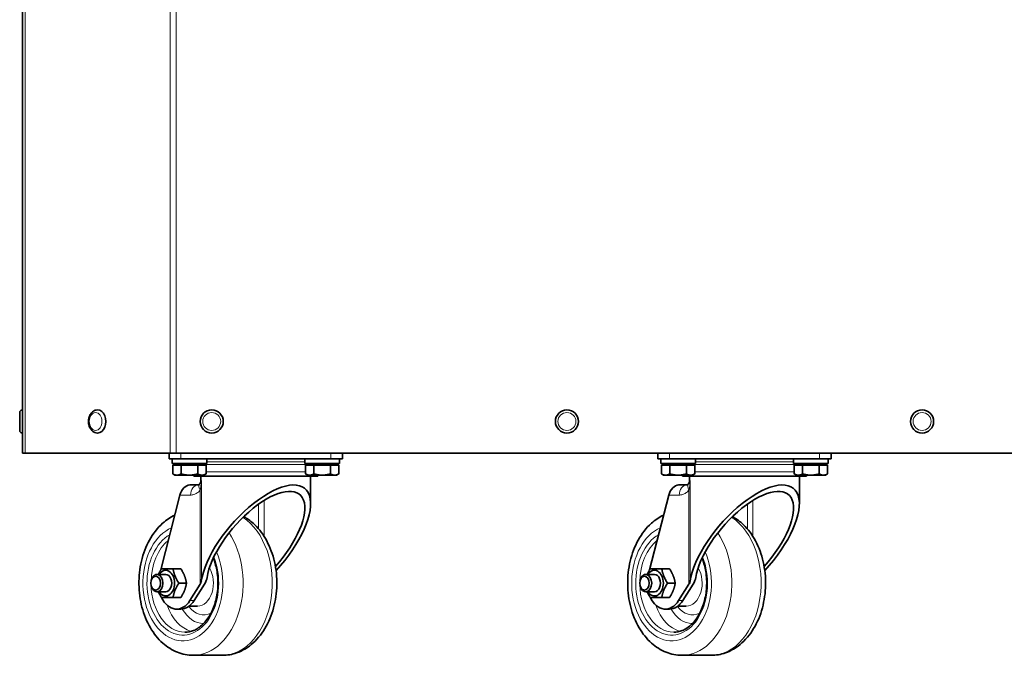
# Model space of a CAD drawing. Units: millimetres. Extents: x 222 to 6860, y -204 to 3582.
# Drawn here: x 516 to 857, y 1427 to 1648 of the extents above; entities that cross this region are included whole.
import ezdxf

# ---------------------------------------------------------------- set-up
doc = ezdxf.new("R2010")
doc.units = ezdxf.units.MM
doc.layers.add('Widoczne (ISO)', color=1, linetype='Continuous', lineweight=35)
doc.layers.add('Widoczne wąskie (ISO)', color=3, linetype='Continuous', lineweight=9)

msp = doc.modelspace()

# ---------------------------------------------------------------- linework, layer by layer
at = {"layer": 'Widoczne (ISO)'}
for p, q in [((516.6, 1497.4), (516.6, 1892.1)), ((515.6, 1511.5), (515.6, 1505.3)), ((516.6, 1512.4), (516.5, 1512.4)), ((542.6, 1512.4), (542.53, 1512.4)), ((516.6, 1504.4), (516.5, 1504.4)), ((542.6, 1504.4), (542.53, 1504.4)), ((517.48, 1497.4), (516.6, 1497.4)), ((517.48, 1497.4), (567.72, 1497.4)), ((567.35, 1495.4), (567.35, 1497.4)), ((569.84, 1497.4), (567.72, 1497.4)), ((569.84, 1497.4), (963.36, 1497.4)), ((627.35, 1497.4), (627.35, 1495.4)), ((736.6, 1495.4), (736.6, 1497.4)), ((796.6, 1497.4), (796.6, 1495.4)), ((567.35, 1495.4), (571.35, 1495.4)), ((568.35, 1493.8), (568.35, 1495.4)), ((568.35, 1493.8), (580.35, 1493.8)), ((569.91, 1493.8), (569.91, 1493.3)), ((571.35, 1495.4), (623.35, 1495.4)), ((578.79, 1493.8), (578.79, 1493.3)), ((580.35, 1493.8), (580.35, 1495.4)), ((614.35, 1493.8), (614.35, 1495.4)), ((614.35, 1493.8), (626.35, 1493.8)), ((615.91, 1493.8), (615.91, 1493.3)), ((623.35, 1495.4), (627.35, 1495.4)), ((624.79, 1493.8), (624.79, 1493.3)), ((626.35, 1493.8), (626.35, 1495.4)), ((736.6, 1495.4), (740.6, 1495.4)), ((737.6, 1493.8), (737.6, 1495.4)), ((737.6, 1493.8), (749.6, 1493.8)), ((739.16, 1493.8), (739.16, 1493.3)), ((740.6, 1495.4), (792.6, 1495.4)), ((748.04, 1493.8), (748.04, 1493.3)), ((749.6, 1493.8), (749.6, 1495.4)), ((783.6, 1493.8), (783.6, 1495.4)), ((783.6, 1493.8), (795.6, 1493.8)), ((785.16, 1493.8), (785.16, 1493.3)), ((792.6, 1495.4), (796.6, 1495.4)), ((794.04, 1493.8), (794.04, 1493.3)), ((795.6, 1493.8), (795.6, 1495.4)), ((571.47, 1493.3), (568.58, 1493.3)), ((568.58, 1493.3), (568.58, 1490.25)), ((569.35, 1489.8), (568.58, 1490.25)), ((577.24, 1493.3), (571.47, 1493.3)), ((571.47, 1493.3), (571.47, 1490.25)), ((580.13, 1493.3), (577.24, 1493.3)), ((577.24, 1493.3), (577.24, 1490.25)), ((579.35, 1489.8), (580.13, 1490.25)), ((580.13, 1493.3), (580.13, 1490.25)), ((617.47, 1493.3), (614.58, 1493.3)), ((614.58, 1493.3), (614.58, 1490.25)), ((615.35, 1489.8), (614.58, 1490.25)), ((623.24, 1493.3), (617.47, 1493.3)), ((617.47, 1493.3), (617.47, 1490.25)), ((626.13, 1493.3), (623.24, 1493.3)), ((623.24, 1493.3), (623.24, 1490.25)), ((625.35, 1489.8), (626.13, 1490.25)), ((626.13, 1493.3), (626.13, 1490.25)), ((740.72, 1493.3), (737.83, 1493.3)), ((737.83, 1493.3), (737.83, 1490.25)), ((738.6, 1489.8), (737.83, 1490.25)), ((746.49, 1493.3), (740.72, 1493.3)), ((740.72, 1493.3), (740.72, 1490.25)), ((749.38, 1493.3), (746.49, 1493.3)), ((746.49, 1493.3), (746.49, 1490.25)), ((748.6, 1489.8), (749.38, 1490.25)), ((749.38, 1493.3), (749.38, 1490.25)), ((786.72, 1493.3), (783.83, 1493.3)), ((783.83, 1493.3), (783.83, 1490.25)), ((784.6, 1489.8), (783.83, 1490.25)), ((792.49, 1493.3), (786.72, 1493.3)), ((786.72, 1493.3), (786.72, 1490.25)), ((795.38, 1493.3), (792.49, 1493.3)), ((792.49, 1493.3), (792.49, 1490.25)), ((794.6, 1489.8), (795.38, 1490.25)), ((795.38, 1493.3), (795.38, 1490.25)), ((570.02, 1489.8), (569.35, 1489.8)), ((574.35, 1489.8), (570.02, 1489.8)), ((578.68, 1489.8), (574.35, 1489.8)), ((575.85, 1489.8), (575.85, 1489.4)), ((575.85, 1489.4), (618.85, 1489.4)), ((578.35, 1487.9), (578.35, 1489.4)), ((579.35, 1489.8), (578.68, 1489.8)), ((616.02, 1489.8), (615.35, 1489.8)), ((620.35, 1489.8), (616.02, 1489.8)), ((616.35, 1479.92), (616.35, 1489.4)), ((618.85, 1489.8), (618.85, 1489.4)), ((624.68, 1489.8), (620.35, 1489.8)), ((625.35, 1489.8), (624.68, 1489.8)), ((739.27, 1489.8), (738.6, 1489.8)), ((743.6, 1489.8), (739.27, 1489.8)), ((747.93, 1489.8), (743.6, 1489.8)), ((745.1, 1489.8), (745.1, 1489.4)), ((745.1, 1489.4), (788.1, 1489.4)), ((747.6, 1487.9), (747.6, 1489.4)), ((748.6, 1489.8), (747.93, 1489.8)), ((785.27, 1489.8), (784.6, 1489.8)), ((789.6, 1489.8), (785.27, 1489.8)), ((785.6, 1479.92), (785.6, 1489.4)), ((788.1, 1489.8), (788.1, 1489.4)), ((793.93, 1489.8), (789.6, 1489.8)), ((794.6, 1489.8), (793.93, 1489.8)), ((574.53, 1486.4), (577.31, 1486.4)), ((743.78, 1486.4), (746.56, 1486.4)), ((571.1, 1482.9), (564.47, 1457)), ((740.35, 1482.9), (733.72, 1457)), ((568.71, 1457.4), (571.37, 1457.4)), ((737.96, 1457.4), (740.62, 1457.4)), ((561.12, 1453.11), (561.16, 1453.29)), ((563.14, 1455.4), (566.17, 1455.4)), ((730.37, 1453.11), (730.41, 1453.29)), ((732.39, 1455.4), (735.42, 1455.4)), ((561.12, 1451.69), (561.16, 1451.51)), ((563.14, 1449.4), (566.17, 1449.4)), ((570.71, 1452.4), (573.36, 1452.4)), ((574.53, 1446.35), (578.1, 1452.05)), ((579.55, 1452.05), (575.98, 1446.35)), ((730.37, 1451.69), (730.41, 1451.51)), ((732.39, 1449.4), (735.42, 1449.4)), ((739.96, 1452.4), (742.61, 1452.4)), ((743.78, 1446.35), (747.35, 1452.05)), ((748.8, 1452.05), (745.23, 1446.35)), ((568.71, 1447.4), (571.37, 1447.4)), ((737.96, 1447.4), (740.62, 1447.4)), ((571.37, 1443.4), (569.93, 1443.4)), ((574.22, 1444.4), (577.16, 1444.4)), ((740.62, 1443.4), (739.18, 1443.4)), ((743.47, 1444.4), (746.41, 1444.4)), ((585.83, 1427.4), (575.71, 1427.4)), ((755.08, 1427.4), (744.96, 1427.4))]:
    msp.add_line(p, q, dxfattribs=at)
for centre in [(582.1, 1508.4), (705.1, 1508.4), (828.1, 1508.4)]:
    msp.add_circle(centre, 4, dxfattribs=at)
for centre, radius, start, end in [((516.5, 1511.5), 0.9, 90, 180), ((516.5, 1505.3), 0.9, 180, 270), ((576.85, 1487.9), 1.5, 332.5065, 0), ((746.1, 1487.9), 1.5, 332.5065, 0)]:
    msp.add_arc(centre, radius, start, end, dxfattribs=at)
for centre, major_axis, ratio, start_param, end_param in [((542.6, 1508.4), (0, -4), 0.707107, 0, 3.141593), ((597.35, 1465.46), (17.07, 19.65), 0.42472, 4.636117, 8.842818), ((766.6, 1465.46), (17.07, 19.65), 0.42472, 4.636117, 8.842818), ((573.63, 1482.9), (1.6, 3.34), 0.644063, 0.299271, 1.870067), ((597.35, 1465.46), (-15.27, -17.58), 0.42472, 1.527206, 5.701226), ((742.88, 1482.9), (1.6, 3.34), 0.644063, 0.299271, 1.870067), ((766.6, 1465.46), (-15.27, -17.58), 0.42472, 1.527206, 5.701226), ((566.17, 1452.4), (0, 4.45), 0.690808, 2.310619, 7.114158), ((735.42, 1452.4), (0, 4.45), 0.690808, 2.310619, 7.114158), ((563.14, 1452.4), (0, 3), 0.690808, 1.871023, 7.553755), ((566.17, 1452.4), (0, -3), 0.690808, 0, 3.141593), ((577.02, 1452.05), (1.35, 1.55), 0.42472, 5.065899, 5.701226), ((577.02, 1452.05), (3.14, 3.62), 0.42472, 5.065899, 5.701226), ((732.39, 1452.4), (0, 3), 0.690808, 1.871023, 7.553755), ((735.42, 1452.4), (0, -3), 0.690808, 0, 3.141593), ((746.27, 1452.05), (1.35, 1.55), 0.42472, 5.065899, 5.701226), ((746.27, 1452.05), (3.14, 3.62), 0.42472, 5.065899, 5.701226), ((569.93, 1452.4), (0, -9), 0.690808, 5.30142, 7.117155), ((571.37, 1452.4), (0, -9), 0.690808, 0, 0.83397), ((739.18, 1452.4), (0, -9), 0.690808, 5.30142, 7.117155), ((740.62, 1452.4), (0, -9), 0.690808, 0, 0.83397)]:
    msp.add_ellipse(centre, major_axis=major_axis, ratio=ratio, start_param=start_param, end_param=end_param, dxfattribs=at)
for centre in [(562.7, 1452.4), (731.95, 1452.4)]:
    msp.add_ellipse(centre, major_axis=(0, 2.39), ratio=0.690808, dxfattribs=at)
for points, knots in [([(542.53, 1504.4), (542.22, 1504.4), (541.91, 1504.46), (541.32, 1504.69), (541.04, 1504.86), (540.52, 1505.32), (540.29, 1505.6), (539.88, 1506.27), (539.72, 1506.65), (539.5, 1507.47), (539.44, 1507.9), (539.43, 1508.77), (539.48, 1509.2), (539.68, 1510.03), (539.84, 1510.43), (540.24, 1511.14), (540.5, 1511.46), (541.07, 1511.96), (541.39, 1512.15), (541.99, 1512.35), (542.26, 1512.4), (542.53, 1512.4)], [6.283185, 6.283185, 6.283185, 6.283185, 6.55094, 6.55094, 6.833173, 6.833173, 7.148047, 7.148047, 7.48838, 7.48838, 7.836155, 7.836155, 8.184438, 8.184438, 8.532388, 8.532388, 8.87393, 8.87393, 9.188901, 9.188901, 9.424778, 9.424778, 9.424778, 9.424778]), ([(577.94, 1486.84), (577.88, 1486.77), (577.81, 1486.7), (577.68, 1486.58), (577.62, 1486.54), (577.51, 1486.47), (577.46, 1486.44), (577.38, 1486.41), (577.35, 1486.41), (577.32, 1486.4), (577.31, 1486.4), (577.31, 1486.4)], [0, 0, 0, 0, 0.1034379, 0.1034379, 0.2068758, 0.2068758, 0.3103137, 0.3103137, 0.4137516, 0.4137516, 0.5081494, 0.5081494, 0.5081494, 0.5081494]), ([(577.94, 1486.84), (577.96, 1486.86), (577.98, 1486.88), (578.01, 1486.93), (578.03, 1486.95), (578.06, 1487), (578.07, 1487.02), (578.11, 1487.07), (578.12, 1487.1), (578.15, 1487.15), (578.17, 1487.18), (578.18, 1487.21)], [-0.4561685, -0.4561685, -0.4561685, -0.4561685, -0.4270234, -0.4270234, -0.3978783, -0.3978783, -0.3687332, -0.3687332, -0.3395881, -0.3395881, -0.310443, -0.310443, -0.310443, -0.310443]), ([(747.19, 1486.84), (747.13, 1486.77), (747.06, 1486.7), (746.93, 1486.58), (746.87, 1486.54), (746.76, 1486.47), (746.71, 1486.44), (746.63, 1486.41), (746.6, 1486.41), (746.57, 1486.4), (746.56, 1486.4), (746.56, 1486.4)], [0, 0, 0, 0, 0.1034379, 0.1034379, 0.2068758, 0.2068758, 0.3103137, 0.3103137, 0.4137516, 0.4137516, 0.5081494, 0.5081494, 0.5081494, 0.5081494]), ([(747.19, 1486.84), (747.21, 1486.86), (747.23, 1486.88), (747.26, 1486.93), (747.28, 1486.95), (747.31, 1487), (747.32, 1487.02), (747.36, 1487.07), (747.37, 1487.1), (747.4, 1487.15), (747.42, 1487.18), (747.43, 1487.21)], [-0.4561685, -0.4561685, -0.4561685, -0.4561685, -0.4270234, -0.4270234, -0.3978783, -0.3978783, -0.3687332, -0.3687332, -0.3395881, -0.3395881, -0.310443, -0.310443, -0.310443, -0.310443]), ([(575.71, 1427.4), (573.83, 1427.4), (571.95, 1427.77), (568.35, 1429.2), (566.65, 1430.29), (563.46, 1433.13), (562.02, 1434.94), (559.58, 1439.12), (558.61, 1441.53), (557.28, 1446.62), (556.93, 1449.32), (556.87, 1454.72), (557.16, 1457.43), (558.38, 1462.61), (559.31, 1465.08), (561.77, 1469.53), (563.29, 1471.51), (566.38, 1474.27), (567.79, 1475.23), (569.32, 1475.95)], [6.283185, 6.283185, 6.283185, 6.283185, 6.551364, 6.551364, 6.834935, 6.834935, 7.151857, 7.151857, 7.492159, 7.492159, 7.837811, 7.837811, 8.183408, 8.183408, 8.529117, 8.529117, 8.870379, 8.870379, 9.111197, 9.111197, 9.111197, 9.111197]), ([(593.21, 1475.44), (594.35, 1474.81), (595.42, 1474.04), (598.08, 1471.67), (599.52, 1469.85), (601.96, 1465.67), (602.93, 1463.27), (604.26, 1458.18), (604.62, 1455.48), (604.68, 1450.08), (604.38, 1447.37), (603.16, 1442.19), (602.23, 1439.72), (599.77, 1435.27), (598.25, 1433.29), (594.76, 1430.17), (592.83, 1428.98), (589.16, 1427.69), (587.5, 1427.4), (585.83, 1427.4)], [3.507913, 3.507913, 3.507913, 3.507913, 3.693343, 3.693343, 4.010264, 4.010264, 4.350566, 4.350566, 4.696219, 4.696219, 5.041816, 5.041816, 5.387524, 5.387524, 5.728786, 5.728786, 6.045998, 6.045998, 6.283185, 6.283185, 6.283185, 6.283185]), ([(744.96, 1427.4), (743.08, 1427.4), (741.2, 1427.77), (737.6, 1429.2), (735.9, 1430.29), (732.71, 1433.13), (731.27, 1434.94), (728.83, 1439.12), (727.86, 1441.53), (726.53, 1446.62), (726.18, 1449.32), (726.12, 1454.72), (726.41, 1457.43), (727.63, 1462.61), (728.56, 1465.08), (731.02, 1469.53), (732.54, 1471.51), (735.63, 1474.27), (737.04, 1475.23), (738.57, 1475.95)], [6.283185, 6.283185, 6.283185, 6.283185, 6.551364, 6.551364, 6.834935, 6.834935, 7.151857, 7.151857, 7.492159, 7.492159, 7.837811, 7.837811, 8.183408, 8.183408, 8.529117, 8.529117, 8.870379, 8.870379, 9.111197, 9.111197, 9.111197, 9.111197]), ([(762.46, 1475.44), (763.6, 1474.81), (764.67, 1474.04), (767.33, 1471.67), (768.77, 1469.85), (771.21, 1465.67), (772.18, 1463.27), (773.51, 1458.18), (773.87, 1455.48), (773.93, 1450.08), (773.63, 1447.37), (772.41, 1442.19), (771.48, 1439.72), (769.02, 1435.27), (767.5, 1433.29), (764.01, 1430.17), (762.08, 1428.98), (758.41, 1427.69), (756.75, 1427.4), (755.08, 1427.4)], [3.507913, 3.507913, 3.507913, 3.507913, 3.693343, 3.693343, 4.010264, 4.010264, 4.350566, 4.350566, 4.696219, 4.696219, 5.041816, 5.041816, 5.387524, 5.387524, 5.728786, 5.728786, 6.045998, 6.045998, 6.283185, 6.283185, 6.283185, 6.283185]), ([(582.65, 1461.06), (583.15, 1459.8), (583.55, 1458.44), (584.15, 1455.29), (584.3, 1453.48), (584.19, 1449.86), (583.94, 1448.07), (583.07, 1444.7), (582.46, 1443.11), (580.94, 1440.32), (580.03, 1439.11), (578.02, 1437.17), (576.91, 1436.44), (574.81, 1435.59), (573.81, 1435.4), (572.82, 1435.4)], [4.186757, 4.186757, 4.186757, 4.186757, 4.441287, 4.441287, 4.754518, 4.754518, 5.067914, 5.067914, 5.381056, 5.381056, 5.694412, 5.694412, 6.012059, 6.012059, 6.283185, 6.283185, 6.283185, 6.283185]), ([(751.9, 1461.06), (752.4, 1459.8), (752.8, 1458.44), (753.4, 1455.29), (753.55, 1453.48), (753.44, 1449.86), (753.19, 1448.07), (752.32, 1444.7), (751.71, 1443.11), (750.19, 1440.32), (749.28, 1439.11), (747.27, 1437.17), (746.16, 1436.44), (744.06, 1435.59), (743.06, 1435.4), (742.07, 1435.4)], [4.186757, 4.186757, 4.186757, 4.186757, 4.441287, 4.441287, 4.754518, 4.754518, 5.067914, 5.067914, 5.381056, 5.381056, 5.694412, 5.694412, 6.012059, 6.012059, 6.283185, 6.283185, 6.283185, 6.283185])]:
    msp.add_open_spline(points, degree=3, knots=knots, dxfattribs=at)
for points, weights in [([(570.02, 1489.8), (569.35, 1489.8), (568.58, 1490.25)], [1, 1.0379548493, 1]), ([(571.47, 1490.25), (570.69, 1489.8), (570.02, 1489.8)], [1, 1.0379548493, 1]), ([(574.35, 1489.8), (573.01, 1489.8), (571.47, 1490.25)], [1, 1.0379548493, 1]), ([(577.24, 1490.25), (575.69, 1489.8), (574.35, 1489.8)], [1, 1.0379548493, 1]), ([(578.68, 1489.8), (578.01, 1489.8), (577.24, 1490.25)], [1, 1.0379548493, 1]), ([(580.13, 1490.25), (579.35, 1489.8), (578.68, 1489.8)], [1, 1.0379548493, 1]), ([(616.02, 1489.8), (615.35, 1489.8), (614.58, 1490.25)], [1, 1.0379548493, 1]), ([(617.47, 1490.25), (616.69, 1489.8), (616.02, 1489.8)], [1, 1.0379548493, 1]), ([(620.35, 1489.8), (619.01, 1489.8), (617.47, 1490.25)], [1, 1.0379548493, 1]), ([(623.24, 1490.25), (621.69, 1489.8), (620.35, 1489.8)], [1, 1.0379548493, 1]), ([(624.68, 1489.8), (624.01, 1489.8), (623.24, 1490.25)], [1, 1.0379548493, 1]), ([(626.13, 1490.25), (625.35, 1489.8), (624.68, 1489.8)], [1, 1.0379548493, 1]), ([(739.27, 1489.8), (738.6, 1489.8), (737.83, 1490.25)], [1, 1.0379548493, 1]), ([(740.72, 1490.25), (739.94, 1489.8), (739.27, 1489.8)], [1, 1.0379548493, 1]), ([(743.6, 1489.8), (742.26, 1489.8), (740.72, 1490.25)], [1, 1.0379548493, 1]), ([(746.49, 1490.25), (744.94, 1489.8), (743.6, 1489.8)], [1, 1.0379548493, 1]), ([(747.93, 1489.8), (747.26, 1489.8), (746.49, 1490.25)], [1, 1.0379548493, 1]), ([(749.38, 1490.25), (748.6, 1489.8), (747.93, 1489.8)], [1, 1.0379548493, 1]), ([(785.27, 1489.8), (784.6, 1489.8), (783.83, 1490.25)], [1, 1.0379548493, 1]), ([(786.72, 1490.25), (785.94, 1489.8), (785.27, 1489.8)], [1, 1.0379548493, 1]), ([(789.6, 1489.8), (788.26, 1489.8), (786.72, 1490.25)], [1, 1.0379548493, 1]), ([(792.49, 1490.25), (790.94, 1489.8), (789.6, 1489.8)], [1, 1.0379548493, 1]), ([(793.93, 1489.8), (793.26, 1489.8), (792.49, 1490.25)], [1, 1.0379548493, 1]), ([(795.38, 1490.25), (794.6, 1489.8), (793.93, 1489.8)], [1, 1.0379548493, 1]), ([(564.73, 1457.4), (564.04, 1456.33), (563.62, 1455.4)], [1, 1.06073879077, 1.07378284508]), ([(568.71, 1457.4), (566.12, 1457.4), (564.73, 1457.4)], [1, 1.15470053838, 1]), ([(570.71, 1452.4), (569.11, 1454.9), (568.71, 1457.4)], [1, 1.15470053838, 1]), ([(571.37, 1457.4), (572.97, 1454.9), (573.36, 1452.4)], [1, 1.15470053838, 1]), ([(733.98, 1457.4), (733.29, 1456.33), (732.87, 1455.4)], [1, 1.06073879077, 1.07378284508]), ([(737.96, 1457.4), (735.37, 1457.4), (733.98, 1457.4)], [1, 1.15470053838, 1]), ([(739.96, 1452.4), (738.36, 1454.9), (737.96, 1457.4)], [1, 1.15470053838, 1]), ([(740.62, 1457.4), (742.22, 1454.9), (742.61, 1452.4)], [1, 1.15470053838, 1]), ([(563.62, 1449.4), (564.04, 1448.47), (564.73, 1447.4)], [1.07378284508, 1.06073879077, 1]), ([(568.71, 1447.4), (569.11, 1449.9), (570.71, 1452.4)], [1, 1.15470053838, 1]), ([(573.36, 1452.4), (572.97, 1449.9), (571.37, 1447.4)], [1, 1.15470053838, 1]), ([(732.87, 1449.4), (733.29, 1448.47), (733.98, 1447.4)], [1.07378284508, 1.06073879077, 1]), ([(737.96, 1447.4), (738.36, 1449.9), (739.96, 1452.4)], [1, 1.15470053838, 1]), ([(742.61, 1452.4), (742.22, 1449.9), (740.62, 1447.4)], [1, 1.15470053838, 1]), ([(564.73, 1447.4), (566.12, 1447.4), (568.71, 1447.4)], [1, 1.15470053838, 1]), ([(733.98, 1447.4), (735.37, 1447.4), (737.96, 1447.4)], [1, 1.15470053838, 1])]:
    msp.add_rational_spline(points, weights, degree=2, dxfattribs=at)
at = {"layer": 'Widoczne wąskie (ISO)'}
for p, q in [((517.48, 1497.4), (517.48, 1892.1)), ((567.72, 1497.4), (567.72, 1892.1)), ((569.84, 1497.4), (569.84, 1892.1)), ((516.5, 1504.4), (516.5, 1512.4)), ((571.35, 1497.4), (571.35, 1495.4)), ((623.35, 1495.4), (623.35, 1497.4)), ((740.6, 1497.4), (740.6, 1495.4)), ((792.6, 1495.4), (792.6, 1497.4)), ((615.91, 1493.53), (578.79, 1493.53)), ((614.35, 1494.4), (580.35, 1494.4)), ((785.16, 1493.53), (748.04, 1493.53)), ((783.6, 1494.4), (749.6, 1494.4)), ((580.13, 1490.94), (614.58, 1490.94)), ((749.38, 1490.94), (783.83, 1490.94)), ((578.51, 1487.9), (578.35, 1487.9)), ((578.51, 1487.9), (578.51, 1453.03)), ((747.76, 1487.9), (747.6, 1487.9)), ((747.76, 1487.9), (747.76, 1453.03)), ((578.1, 1452.05), (578.1, 1484.6)), ((747.35, 1452.05), (747.35, 1484.6)), ((574.78, 1482.9), (571.1, 1482.9)), ((600.28, 1481.03), (600.28, 1468.54)), ((744.03, 1482.9), (740.35, 1482.9)), ((769.53, 1481.03), (769.53, 1468.54)), ((598.35, 1471.17), (598.35, 1479.74)), ((767.6, 1471.17), (767.6, 1479.74)), ((575.98, 1446.35), (574.53, 1446.35)), ((745.23, 1446.35), (743.78, 1446.35))]:
    msp.add_line(p, q, dxfattribs=at)
for centre in [(582.1, 1508.4), (705.1, 1508.4), (828.1, 1508.4)]:
    msp.add_circle(centre, 3.1, dxfattribs=at)
msp.add_ellipse((541.89, 1508.4), major_axis=(0, -3.1), ratio=0.707107, dxfattribs=at)
for centre, major_axis, ratio, start_param, end_param in [((542.53, 1508.4), (0, 4), 0.707107, 3.141593, 6.283185), ((580.63, 1484.6), (-2.69, 2.24), 0.556715, 0, 0.981973), ((749.88, 1484.6), (-2.69, 2.24), 0.556715, 0, 0.981973), ((577.31, 1482.9), (0, 3.5), 0.723038, 0.000065, 1.570796), ((746.56, 1482.9), (0, 3.5), 0.723038, 0.000065, 1.570796), ((585.83, 1452.4), (0, -25), 0.690808, 0, 2.717413), ((755.08, 1452.4), (0, -25), 0.690808, 0, 2.717413), ((572.1, 1452.4), (0, 20), 0.690808, 0.285183, 5.282242), ((575.71, 1452.4), (0, -25), 0.690808, 0, 2.340458), ((741.35, 1452.4), (0, 20), 0.690808, 0.285183, 5.282242), ((744.96, 1452.4), (0, -25), 0.690808, 0, 2.340458), ((572.1, 1452.4), (0, -18), 0.690808, 3.512336, 8.381676), ((572.82, 1452.4), (0, -17), 0.690808, 3.650586, 4.684918), ((741.35, 1452.4), (0, -18), 0.690808, 3.512336, 8.381676), ((742.07, 1452.4), (0, -17), 0.690808, 3.650586, 4.684918), ((577.16, 1452.4), (0, -8), 0.690808, 0, 2.294272), ((746.41, 1452.4), (0, -8), 0.690808, 0, 2.294272), ((572.82, 1452.4), (0, -17), 0.690808, 4.73986, 6.283185), ((742.07, 1452.4), (0, -17), 0.690808, 4.73986, 6.283185), ((577.16, 1452.4), (0, -17), 0.690808, 5.180693, 6.094319), ((579.33, 1452.4), (0, -14), 0.690808, 5.407599, 6.278508), ((579.33, 1452.4), (0, -11), 0.690808, 5.533718, 6.623664), ((746.41, 1452.4), (0, -17), 0.690808, 5.180693, 6.094319), ((748.58, 1452.4), (0, -14), 0.690808, 5.407599, 6.278508), ((748.58, 1452.4), (0, -11), 0.690808, 5.533718, 6.623664)]:
    msp.add_ellipse(centre, major_axis=major_axis, ratio=ratio, start_param=start_param, end_param=end_param, dxfattribs=at)
for points, knots in [([(578.51, 1487.9), (578.49, 1487.49), (578.47, 1487.08), (578.4, 1486.32), (578.36, 1485.96), (578.27, 1485.39), (578.23, 1485.18), (578.16, 1484.85), (578.13, 1484.72), (578.1, 1484.6)], [-0.0010613, -0.0010613, -0.0010613, -0.0010613, 0.1612553, 0.1612553, 0.3075688, 0.3075688, 0.3990148, 0.3990148, 0.4561685, 0.4561685, 0.4561685, 0.4561685]), ([(578.18, 1487.21), (578.18, 1487.21), (578.18, 1487.21), (578.24, 1487.32), (578.29, 1487.42), (578.4, 1487.65), (578.45, 1487.78), (578.51, 1487.9)], [-0.310443, -0.310443, -0.310443, -0.310443, -0.3075688, -0.3075688, -0.1612553, -0.1612553, 0.0010613, 0.0010613, 0.0010613, 0.0010613]), ([(747.76, 1487.9), (747.74, 1487.49), (747.72, 1487.08), (747.65, 1486.32), (747.61, 1485.96), (747.52, 1485.39), (747.48, 1485.18), (747.41, 1484.85), (747.38, 1484.72), (747.35, 1484.6)], [-0.0010613, -0.0010613, -0.0010613, -0.0010613, 0.1612553, 0.1612553, 0.3075688, 0.3075688, 0.3990148, 0.3990148, 0.4561685, 0.4561685, 0.4561685, 0.4561685]), ([(747.43, 1487.21), (747.43, 1487.21), (747.43, 1487.21), (747.49, 1487.32), (747.54, 1487.42), (747.65, 1487.65), (747.7, 1487.78), (747.76, 1487.9)], [-0.310443, -0.310443, -0.310443, -0.310443, -0.3075688, -0.3075688, -0.1612553, -0.1612553, 0.0010613, 0.0010613, 0.0010613, 0.0010613]), ([(578.1, 1484.6), (577.78, 1484.21), (577.41, 1483.88), (576.68, 1483.39), (576.31, 1483.21), (575.71, 1483.01), (575.47, 1482.96), (575.08, 1482.91), (574.93, 1482.9), (574.78, 1482.9)], [0, 0, 0, 0, 0.1836023, 0.1836023, 0.3491029, 0.3491029, 0.4525408, 0.4525408, 0.5171895, 0.5171895, 0.5171895, 0.5171895]), ([(747.35, 1484.6), (747.03, 1484.21), (746.66, 1483.88), (745.93, 1483.39), (745.56, 1483.21), (744.96, 1483.01), (744.72, 1482.96), (744.33, 1482.91), (744.18, 1482.9), (744.03, 1482.9)], [0, 0, 0, 0, 0.1836023, 0.1836023, 0.3491029, 0.3491029, 0.4525408, 0.4525408, 0.5171895, 0.5171895, 0.5171895, 0.5171895])]:
    msp.add_open_spline(points, degree=3, knots=knots, dxfattribs=at)

doc.saveas('drawing.dxf')
